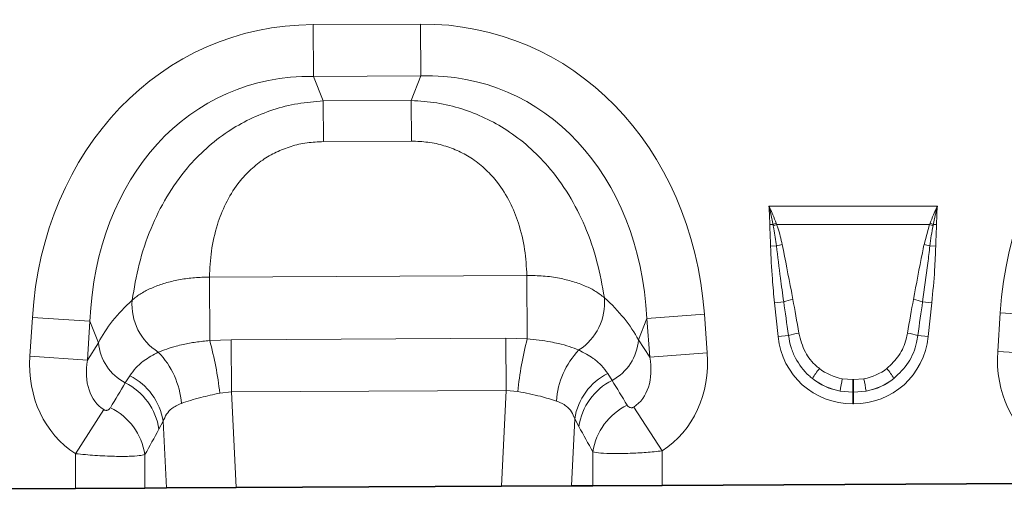
# Model space of a CAD drawing. Units: millimetres. Extents: x 15 to 416, y 5 to 292.
# Drawn here: x 166 to 199, y 136 to 152 of the extents above; entities that cross this region are included whole.
import ezdxf

# ---------------------------------------------------------------- set-up
doc = ezdxf.new("R2010")
doc.units = ezdxf.units.MM

msp = doc.modelspace()

# ---------------------------------------------------------------- linework, layer by layer
at = {"color": 8, "linetype": 'Continuous', "lineweight": 18}
for p, q in [((175.7566, 151.6291), (179.3558, 151.6473)), ((175.7654, 149.897), (175.7566, 151.6291)), ((179.3646, 149.9152), (179.3558, 151.6473)), ((179.3646, 149.9152), (175.7654, 149.897)), ((175.7654, 149.897), (176.0952, 149.0749)), ((179.0431, 149.0898), (179.3646, 149.9152)), ((176.0952, 149.0749), (179.0431, 149.0898)), ((176.1021, 147.7142), (176.0952, 149.0749)), ((179.05, 147.7291), (179.0431, 149.0898)), ((179.05, 147.7291), (176.1021, 147.7142)), ((191.0148, 145.5585), (196.6541, 145.5585)), ((191.1517, 144.9445), (191.0443, 144.9429)), ((191.1598, 144.9015), (191.1517, 144.9445)), ((191.2591, 144.9843), (191.2743, 144.9452)), ((196.3945, 144.9452), (191.2743, 144.9452)), ((196.207, 144.27), (196.3945, 144.9452)), ((196.3945, 144.9452), (196.4098, 144.9843)), ((196.5171, 144.9445), (196.5091, 144.9015)), ((196.6245, 144.9429), (196.5171, 144.9445)), ((191.2657, 144.225), (191.0695, 144.221)), ((196.4032, 144.225), (196.5994, 144.221)), ((172.2829, 143.1819), (182.9149, 143.2357)), ((172.2937, 141.0596), (172.2829, 143.1819)), ((182.9256, 141.1139), (182.9149, 143.2357)), ((191.5099, 142.3576), (191.2027, 142.3253)), ((191.3217, 141.193), (191.2027, 142.3253)), ((196.1589, 142.3576), (196.4662, 142.3253)), ((196.4662, 142.3253), (196.3472, 141.193)), ((166.2735, 140.5325), (166.3574, 141.8273)), ((168.2852, 141.7023), (166.3574, 141.8273)), ((186.9273, 141.7967), (186.6479, 141.0792)), ((186.9273, 141.7967), (188.8538, 141.9412)), ((187.0244, 140.5027), (186.9273, 141.7967)), ((188.8538, 141.9412), (188.9508, 140.6472)), ((198.673, 140.6964), (198.757, 141.9913)), ((200.6848, 141.8663), (198.757, 141.9913)), ((168.2852, 141.7023), (168.2013, 140.4075)), ((168.5719, 140.9877), (168.2852, 141.7023)), ((172.2937, 141.0596), (173.0186, 141.0864)), ((173.0186, 141.0864), (182.2091, 141.1329)), ((173.0275, 139.3376), (173.0186, 141.0864)), ((182.218, 139.3841), (182.2091, 141.1329)), ((182.2091, 141.1329), (182.9256, 141.1139)), ((186.6479, 141.0792), (187.0244, 140.5027)), ((191.6683, 141.2294), (191.3217, 141.193)), ((196.0006, 141.2294), (196.3472, 141.193)), ((168.2013, 140.4075), (168.5719, 140.9877)), ((168.2013, 140.4075), (166.2735, 140.5325)), ((187.0244, 140.5027), (188.9508, 140.6472)), ((200.6008, 140.5714), (198.673, 140.6964)), ((169.4697, 139.6446), (169.6172, 139.8824)), ((185.6175, 139.9608), (185.764, 139.7272)), ((193.4718, 139.7822), (193.8193, 139.7504)), ((193.8495, 139.7504), (194.1971, 139.7822)), ((193.8193, 139.7504), (193.8495, 139.7504)), ((193.8193, 139.3268), (193.8193, 139.7504)), ((193.8495, 139.3268), (193.8495, 139.7504)), ((173.0275, 139.3376), (172.6324, 139.3019)), ((182.218, 139.3841), (173.0275, 139.3376)), ((173.0275, 139.3376), (173.1786, 136.1404)), ((182.0669, 136.1854), (182.218, 139.3841)), ((182.6088, 139.3565), (182.218, 139.3841)), ((193.8193, 139.3268), (193.3996, 139.366)), ((193.8193, 139.3268), (193.8193, 138.9441)), ((193.8495, 139.3268), (193.8193, 139.3268)), ((194.2693, 139.366), (193.8495, 139.3268)), ((193.8495, 139.3268), (193.8495, 138.9441)), ((186.4913, 138.834), (187.442, 137.3663)), ((193.8495, 138.9441), (193.8193, 138.9441)), ((168.7477, 138.7464), (167.8077, 137.2719)), ((184.5136, 138.4433), (184.4075, 136.1972)), ((184.6538, 138.1817), (184.5136, 138.4433)), ((170.7381, 138.3561), (170.5959, 138.0907)), ((170.8433, 136.1286), (170.7381, 138.3561)), ((167.8077, 136.1132), (167.8077, 137.2719)), ((170.1259, 137.2428), (170.1259, 136.125)), ((185.1238, 136.2009), (185.1238, 137.3342)), ((187.442, 137.3663), (187.442, 136.2126))]:
    msp.add_line(p, q, dxfattribs=at)
at = {"color": 7, "linetype": 'Continuous', "lineweight": 35}
for p, q in [((170.1259, 136.125), (167.8077, 136.1132)), ((170.8433, 136.1286), (170.1259, 136.125)), ((173.1786, 136.1404), (170.8433, 136.1286)), ((173.1786, 136.1404), (182.0669, 136.1854)), ((184.4075, 136.1972), (182.0669, 136.1854)), ((185.1238, 136.2009), (184.4075, 136.1972)), ((187.442, 136.2126), (185.1238, 136.2009)), ((200.2073, 136.2772), (187.442, 136.2126)), ((167.8077, 136.1132), (155.0424, 136.0486))]:
    msp.add_line(p, q, dxfattribs=at)
at = {"color": 8, "linetype": 'Continuous', "lineweight": 18}
for centre, radius, start, end in [((192.7131, 140.9044), 4.3313, 109.61555, 111.13074), ((192.6609, 141.1385), 4.0513, 110.01435, 111.74819), ((195.008, 141.1385), 4.0513, 68.25181, 69.98565), ((194.9557, 140.9044), 4.3313, 68.86926, 70.38445), ((192.1637, 140.7568), 3.5826, 101.29734, 104.5169), ((195.5051, 140.7568), 3.5826, 75.4831, 78.70266), ((171.5743, 142.263), 1.8817, 175.5259, 237.83402), ((183.6329, 142.324), 1.8815, 302.82339, 5.05605), ((192.3126, 139.6694), 2.8055, 100.16954, 106.62352), ((195.3563, 139.6694), 2.8055, 73.37648, 79.83046), ((194.0753, 138.1966), 11.5251, 165.33717, 174.22384), ((184.9744, 141.2083), 1.6785, 298.06414, 355.58642), ((192.3517, 138.9813), 2.3497, 98.24092, 106.90873), ((195.3172, 138.9813), 2.3497, 73.09127, 81.75908), ((170.2441, 141.1338), 1.6786, 184.99386, 242.52416), ((161.3027, 138.0302), 11.4008, 6.40432, 15.40964), ((186.6268, 138.8558), 2.7309, 136.28982, 176.21387), ((168.6203, 138.759), 2.732, 4.12892, 44.39023), ((195.2095, 138.0976), 3.2211, 141.03412, 148.31361), ((192.4593, 138.0976), 3.2211, 31.68639, 38.96588), ((168.6881, 138.0254), 2.0765, 9.16196, 63.42081), ((186.561, 138.1142), 2.0737, 117.06403, 170.8677), ((203.4592, 137.8355), 10.1753, 168.97012, 171.3489), ((184.2097, 137.8355), 10.1753, 8.6511, 11.02988), ((168.5341, 137.7815), 2.0848, 8.53042, 63.33751), ((186.7134, 137.8736), 2.0826, 117.12172, 171.49264), ((168.0601, 136.9321), 2.0891, 8.55348, 64.17822), ((187.1882, 137.0245), 2.0876, 116.14999, 171.46855)]:
    msp.add_arc(centre, radius, start, end, dxfattribs=at)
for centre, major_axis, ratio, start_param, end_param in [((177.0042, 139.6264), (-4.5578, 11.361), 0.8495914, 5.9591666, 7.3410809), ((178.2298, 139.6326), (4.4426, 11.4066), 0.8495914, 5.2252897, 6.607204), ((209.4038, 139.7903), (-4.5578, 11.361), 0.8495914, 5.9591666, 7.3410809), ((177.0042, 139.6264), (-3.9251, 9.784), 0.7968131, 5.9591666, 7.3410809), ((178.2298, 139.6326), (3.8259, 9.8232), 0.7968131, 5.2252897, 6.607204), ((176.749, 140.2625), (8.5289, 1.0567), 0.5613081, 2.4709898, 2.7758885), ((178.4786, 140.2713), (8.5392, -0.9703), 0.5613081, 0.3657042, 0.6706028), ((191.7156, 137.4858), (-0.827, 7.7852), 0.1021785, 5.2145088, 5.3897391), ((195.9532, 137.4858), (0.827, 7.7852), 0.1021785, 0.8934462, 1.0686765), ((191.7156, 137.4449), (-0.8226, 7.7856), 0.0510893, 5.2145941, 5.3898243), ((195.9532, 137.4449), (0.8226, 7.7856), 0.0510893, 0.893361, 1.0685912), ((193.9817, 141.6358), (1.8494, 2.0539), 0.940719, 2.438827, 3.8443583), ((193.6872, 141.6358), (-1.8494, 2.0539), 0.940719, 2.438827, 3.8443583), ((170.022, 140.7434), (2.2166, 3.4699), 0.8743166, 2.1332413, 3.1423705), ((185.2004, 140.8202), (-1.2954, 1.9833), 0.675428, 3.1382593, 4.149944), ((185.2004, 140.8202), (-2.2516, 3.4473), 0.8743166, 3.1382593, 4.149944), ((202.4215, 140.9073), (2.2166, 3.4699), 0.8743166, 2.1332413, 3.1423705), ((170.022, 140.7434), (1.2753, 1.9963), 0.675428, 2.1332413, 3.1423705), ((193.8806, 141.5644), (1.6043, 0.959), 0.9594317, 3.5028761, 3.9687929), ((193.7883, 141.5644), (1.6043, -0.959), 0.9594317, 5.4559851, 5.9219019), ((193.9817, 141.6358), (1.5976, 1.7743), 0.9214445, 3.192041, 3.6579578), ((193.8806, 141.5235), (2.0533, 0.9159), 0.9742026, 3.6200064, 4.0859232), ((193.6872, 141.6358), (-1.5976, 1.7743), 0.9214445, 2.6252275, 3.0911443), ((193.7883, 141.5235), (2.0533, -0.9159), 0.9742026, 5.3388548, 5.8047716), ((151.574, 111.8646), (34.4925, 56.4451), 0.0136959, 5.2184542, 5.2353074), ((201.6893, 115.575), (-30.208, 48.6509), 0.015966, 1.0414207, 1.0609355), ((199.7575, 115.575), (-28.2514, 48.7567), 0.0351185, 1.0684339, 1.0879488), ((153.5058, 111.8646), (32.5393, 56.5365), 0.0302097, 5.1952116, 5.2120647)]:
    msp.add_ellipse(centre, major_axis=major_axis, ratio=ratio, start_param=start_param, end_param=end_param, dxfattribs=at)
for points, knots in [([(169.6984, 142.4098), (169.7662, 142.8111), (169.9017, 143.6134), (170.2896, 144.7825), (170.8283, 145.8737), (171.4637, 146.7756), (172.1695, 147.5029), (172.8729, 148.0508), (173.6259, 148.4805), (174.4102, 148.7954), (175.2384, 149.0072), (175.8096, 149.0523), (176.0952, 149.0749)], [0, 0, 0, 0, 0.1297755, 0.2594419, 0.3780293, 0.4964964, 0.5857036, 0.6748763, 0.7554639, 0.836044, 0.9180167, 1, 1, 1, 1]), ([(179.0431, 149.0898), (179.3289, 149.0701), (179.9006, 149.0308), (180.7309, 148.8274), (181.5183, 148.5204), (182.2756, 148.0984), (182.9846, 147.5577), (183.6977, 146.8375), (184.3422, 145.9421), (184.8919, 144.8564), (185.2916, 143.6913), (185.4353, 142.8904), (185.5071, 142.4898)], [0, 0, 0, 0, 0.0819833, 0.163956, 0.2445361, 0.3251237, 0.4142964, 0.5035036, 0.6219707, 0.7405581, 0.8702245, 1, 1, 1, 1]), ([(176.1021, 147.7142), (175.918, 147.7058), (175.5498, 147.689), (175.0156, 147.5664), (174.5154, 147.371), (174.0399, 147.0962), (173.6063, 146.7388), (173.1761, 146.2519), (172.8101, 145.6452), (172.5138, 144.8818), (172.3297, 144.0486), (172.2985, 143.4709), (172.2829, 143.1819)], [0, 0, 0, 0, 0.075674, 0.1513109, 0.2250394, 0.2987753, 0.3823871, 0.4660769, 0.5844547, 0.703084, 0.8514331, 1, 1, 1, 1]), ([(182.9149, 143.2357), (182.8963, 143.5245), (182.8593, 144.1018), (182.6668, 144.9332), (182.3628, 145.6936), (181.9906, 146.2965), (181.5556, 146.779), (181.1184, 147.132), (180.6401, 147.402), (180.1379, 147.5923), (179.6025, 147.7095), (179.2342, 147.7226), (179.05, 147.7291)], [0, 0, 0, 0, 0.1485669, 0.296916, 0.4155453, 0.5339231, 0.6176129, 0.7012247, 0.7749606, 0.8486891, 0.924326, 1, 1, 1, 1]), ([(191.0443, 144.9429), (191.04, 145.1087), (191.0346, 145.3118), (191.0184, 145.5166), (191.015, 145.5561), (191.0148, 145.5585)], [0, 0, 0, 0, 0.80710192, 0.98846549, 1, 1, 1, 1]), ([(191.1517, 144.9445), (191.1313, 145.0481), (191.0911, 145.2515), (191.0417, 145.4555), (191.0154, 145.5561), (191.0148, 145.5585)], [0, 0, 0, 0, 0.5039416, 0.9885949, 1, 1, 1, 1]), ([(191.0148, 145.5585), (191.0158, 145.5564), (191.026, 145.5347), (191.0711, 145.4376), (191.1546, 145.2493), (191.2221, 145.0782), (191.2591, 144.9843)], [0, 0, 0, 0, 0.0111056, 0.1147709, 0.5141528, 1, 1, 1, 1]), ([(196.4098, 144.9843), (196.4468, 145.0782), (196.5143, 145.2493), (196.5978, 145.4376), (196.6429, 145.5347), (196.6531, 145.5564), (196.6541, 145.5585)], [0, 0, 0, 0, 0.48584723, 0.88522906, 0.98887008, 1, 1, 1, 1]), ([(196.6541, 145.5585), (196.6535, 145.5561), (196.6004, 145.3532), (196.5585, 145.1477), (196.5171, 144.9445)], [0, 0, 0, 0, 0.0114277, 1, 1, 1, 1]), ([(196.6541, 145.5585), (196.6539, 145.5561), (196.6504, 145.5166), (196.6343, 145.3118), (196.6289, 145.1087), (196.6245, 144.9429)], [0, 0, 0, 0, 0.0115345, 0.1928981, 1, 1, 1, 1]), ([(191.0695, 144.221), (191.0671, 144.3079), (191.0624, 144.4847), (191.0504, 144.7252), (191.0461, 144.8789), (191.0443, 144.9429)], [0, 0, 0, 0, 0.36136999, 0.73421335, 1, 1, 1, 1]), ([(191.2657, 144.225), (191.2398, 144.4167), (191.2092, 144.643), (191.1663, 144.8672), (191.1598, 144.9015)], [0, 0, 0, 0, 0.8470806, 1, 1, 1, 1]), ([(191.2743, 144.9452), (191.288, 144.9067), (191.3666, 144.6864), (191.4188, 144.4583), (191.4619, 144.27)], [0, 0, 0, 0, 0.1748435, 1, 1, 1, 1]), ([(196.5091, 144.9015), (196.4883, 144.7907), (196.4463, 144.5663), (196.4177, 144.3397), (196.4032, 144.225)], [0, 0, 0, 0, 0.4935771, 1, 1, 1, 1]), ([(196.6245, 144.9429), (196.6243, 144.9328), (196.6231, 144.8612), (196.6165, 144.6958), (196.6059, 144.4654), (196.6014, 144.2963), (196.5994, 144.221)], [0, 0, 0, 0, 0.04184773, 0.29740793, 0.68712863, 1, 1, 1, 1]), ([(191.2027, 142.3253), (191.1759, 142.5907), (191.1123, 143.2212), (191.0852, 143.8543), (191.0695, 144.221)], [0, 0, 0, 0, 0.42094429, 1, 1, 1, 1]), ([(191.5099, 142.3576), (191.4719, 142.6212), (191.3821, 143.2426), (191.3082, 143.8661), (191.2657, 144.225)], [0, 0, 0, 0, 0.4242452, 1, 1, 1, 1]), ([(191.4619, 144.27), (191.5636, 143.7492), (191.6834, 143.1364), (191.7997, 142.5229), (191.8172, 142.4308)], [0, 0, 0, 0, 0.8498804, 1, 1, 1, 1]), ([(195.8516, 142.4308), (195.9499, 142.9523), (196.0655, 143.5659), (196.1885, 144.1781), (196.207, 144.27)], [0, 0, 0, 0, 0.8498435, 1, 1, 1, 1]), ([(196.4032, 144.225), (196.3811, 144.0331), (196.3092, 143.4094), (196.2204, 142.7879), (196.1589, 142.3576)], [0, 0, 0, 0, 0.3077855, 1, 1, 1, 1]), ([(196.5994, 144.221), (196.5892, 143.9543), (196.5651, 143.3211), (196.5025, 142.6905), (196.4662, 142.3253)], [0, 0, 0, 0, 0.4210449, 1, 1, 1, 1]), ([(169.6984, 142.4098), (169.7266, 142.4342), (169.8391, 142.5313), (170.0773, 142.6882), (170.4397, 142.8626), (170.8541, 143.003), (171.3069, 143.1061), (171.7878, 143.171), (172.1179, 143.1783), (172.2829, 143.1819)], [0, 0, 0, 0, 0.0529051, 0.2108851, 0.3688618, 0.5264012, 0.6839387, 0.8419692, 1, 1, 1, 1]), ([(182.9149, 143.2357), (183.0971, 143.2331), (183.4682, 143.2279), (183.9877, 143.1537), (184.4625, 143.0388), (184.8711, 142.8891), (185.2321, 142.7064), (185.4146, 142.5627), (185.5071, 142.4898)], [0, 0, 0, 0, 0.1744714, 0.3551522, 0.5145148, 0.6785466, 0.8369995, 1, 1, 1, 1]), ([(182.9256, 141.1139), (183.193, 141.0859), (183.5576, 141.0478), (184.0154, 140.9501), (184.3456, 140.8612), (184.5493, 140.7827), (184.6528, 140.7429)], [0, 0, 0, 0, 0.4016457, 0.5476881, 0.770382, 1, 1, 1, 1]), ([(192.4686, 139.7895), (192.4301, 139.8215), (192.2036, 140.0093), (191.942, 140.3583), (191.7404, 140.8315), (191.6926, 141.0954), (191.6683, 141.2294)], [0, 0, 0, 0, 0.0890481, 0.5237841, 0.7580668, 1, 1, 1, 1]), ([(192.0149, 141.3067), (192.0722, 141.0886), (192.1809, 140.6745), (192.4849, 140.3011), (192.6732, 140.1489), (192.7051, 140.1232)], [0, 0, 0, 0, 0.4805282, 0.9121997, 1, 1, 1, 1]), ([(194.9638, 140.1232), (195.1093, 140.2606), (195.4011, 140.5363), (195.5893, 140.9779), (195.6408, 141.2399), (195.6539, 141.3067)], [0, 0, 0, 0, 0.4255544, 0.8536156, 1, 1, 1, 1]), ([(196.0006, 141.2294), (195.9876, 141.1501), (195.9361, 140.8353), (195.722, 140.2973), (195.3748, 139.9594), (195.2003, 139.7895)], [0, 0, 0, 0, 0.1435578, 0.569453, 1, 1, 1, 1]), ([(170.5726, 140.6701), (170.7602, 140.7413), (171.0122, 140.8368), (171.4597, 140.9422), (171.8327, 141.011), (172.1383, 141.0432), (172.2937, 141.0596)], [0, 0, 0, 0, 0.401629, 0.5396491, 0.7659804, 1, 1, 1, 1]), ([(184.6528, 140.7429), (184.8221, 140.6523), (185.1126, 140.497), (185.4207, 140.228), (185.5516, 140.0503), (185.6175, 139.9608)], [0, 0, 0, 0, 0.4100382, 0.7032308, 1, 1, 1, 1]), ([(169.6172, 139.8824), (169.6822, 139.9718), (169.8131, 140.1515), (170.1189, 140.4218), (170.4071, 140.5796), (170.5726, 140.6701)], [0, 0, 0, 0, 0.2961616, 0.5958601, 1, 1, 1, 1]), ([(172.6324, 139.3019), (172.4148, 139.2541), (172.0695, 139.1784), (171.6442, 139.0556), (171.4458, 138.9893), (171.3452, 138.9557)], [0, 0, 0, 0, 0.4564614, 0.7244119, 1, 1, 1, 1]), ([(183.9019, 139.0361), (183.7297, 139.0896), (183.3526, 139.2067), (182.8707, 139.3038), (182.6088, 139.3565)], [0, 0, 0, 0, 0.4565653, 1, 1, 1, 1]), ([(168.7477, 138.7464), (168.7567, 138.7413), (168.7735, 138.7319), (168.8018, 138.7239), (168.8292, 138.7216), (168.8668, 138.7263), (168.9065, 138.7437), (168.9439, 138.7743), (168.9614, 138.7999), (168.97, 138.8126)], [0, 0, 0, 0, 0.0745318, 0.1388779, 0.2310131, 0.3237367, 0.5368933, 0.7704668, 1, 1, 1, 1]), ([(171.3452, 138.9557), (171.2301, 138.9043), (171.0293, 138.8147), (170.8378, 138.5987), (170.7717, 138.4379), (170.7381, 138.3561)], [0, 0, 0, 0, 0.39697177, 0.69301619, 1, 1, 1, 1]), ([(184.5136, 138.4433), (184.4815, 138.5218), (184.4162, 138.6815), (184.2257, 138.898), (184.0194, 138.986), (183.9019, 139.0361)], [0, 0, 0, 0, 0.2936747, 0.5973169, 1, 1, 1, 1]), ([(186.2682, 138.8984), (186.2793, 138.8828), (186.3008, 138.8526), (186.3463, 138.8217), (186.3922, 138.8085), (186.4278, 138.8098), (186.4527, 138.8152), (186.473, 138.8229), (186.4865, 138.831), (186.4913, 138.834)], [0, 0, 0, 0, 0.2862663, 0.5514815, 0.7459599, 0.8380371, 0.8852133, 0.9589914, 1, 1, 1, 1]), ([(170.1259, 137.2428), (170.0691, 137.2302), (169.9486, 137.2036), (169.6012, 137.1823), (169.1014, 137.1816), (168.4796, 137.2083), (168.0247, 137.2514), (167.8077, 137.2719)], [0, 0, 0, 0, 0.1692459, 0.3590281, 0.5642909, 0.792115, 1, 1, 1, 1]), ([(187.442, 137.3663), (187.2618, 137.3486), (186.8901, 137.312), (186.3329, 137.2807), (185.799, 137.2707), (185.354, 137.2871), (185.199, 137.3188), (185.1238, 137.3342)], [0, 0, 0, 0, 0.1728099, 0.3564895, 0.5608664, 0.7867309, 1, 1, 1, 1])]:
    msp.add_open_spline(points, degree=3, knots=knots, dxfattribs=at)

doc.saveas('drawing.dxf')
